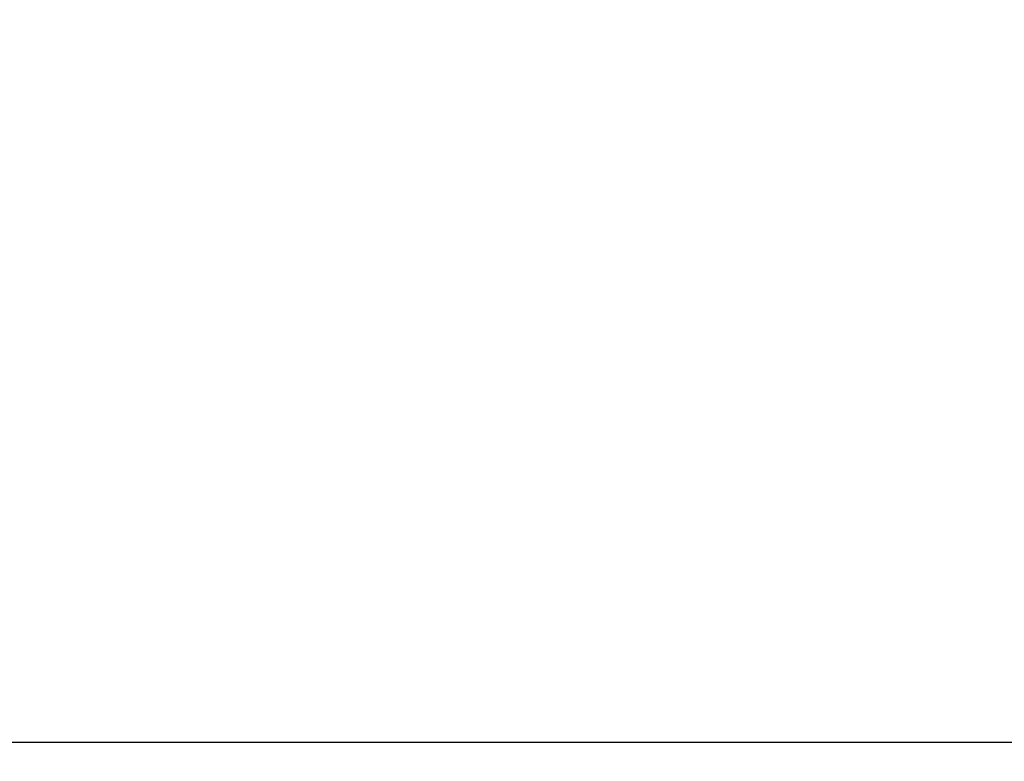
# Model space of a CAD drawing. Extents: x -2624 to 1240, y -951 to 2337.
# Drawn here: x 409 to 728, y -951 to -710 of the extents above; entities that cross this region are included whole.
import ezdxf

# ---------------------------------------------------------------- set-up
doc = ezdxf.new("R2010")
doc.units = 0
doc.header["$LTSCALE"] = 23.1
doc.header["$PDMODE"] = 3
doc.header["$PDSIZE"] = 0.3125
doc.layers.get('0').update_dxf_attribs({"linetype": 'CONTINUOUS'})
doc.layers.get('DEFPOINTS').update_dxf_attribs({"linetype": 'CONTINUOUS'})
doc.styles.get("Standard").update_dxf_attribs({"font": 'txt', "width": 0.8})
doc.dimstyles.new('DIMSTYLE_1', dxfattribs={"dimtxt": 43.75, "dimasz": 37.5, "dimexe": 2, "dimexo": 2, "dimgap": 10.9375, "dimtad": 1, "dimcen": 0.09, "dimazin": 3, "dimtp": 1.2, "dimtm": 1.2, "dimtfac": 1, "dimtofl": 0, "dimtmove": 0, "dimatfit": 3})

# ---------------------------------------------------------------- blocks, each defined once
blk = doc.blocks.new('_FILLED')
at = {"color": 0, "linetype": 'BYBLOCK'}
blk.add_solid([(0, 0), (-1, 0.1667), (-1, -0.1667)], dxfattribs=at)
blk = doc.blocks.new('*D16')
at = {"color": 0, "linetype": 'CONTINUOUS'}
for p, q in [((-520.48, -592.31), (-520.48, -946.69)), ((1240.02, -592.11), (1240.02, -946.69)), ((-482.98, -944.69), (1202.52, -944.69))]:
    blk.add_line(p, q, dxfattribs=at)
at = {"layer": 'DEFPOINTS', "color": 0}
for p in [(-520.48, -590.31), (1240.02, -590.11), (1240.02, -944.69)]:
    blk.add_point(p, dxfattribs=at)
at = {"color": 0, "xscale": 37.5, "yscale": 37.5, "zscale": 37.5, "rotation": 180}
blk.add_blockref('_FILLED', (-520.48, -944.69), dxfattribs=at)
at = {"color": 0, "xscale": 37.5, "yscale": 37.5, "zscale": 37.5}
blk.add_blockref('_FILLED', (1240.02, -944.69), dxfattribs=at)
at = {"color": 0, "linetype": 'CONTINUOUS', "width": 0.8}
blk.add_text('1760', height=43.75, dxfattribs=at).set_placement((298.11, -933.75))

msp = doc.modelspace()

# ---------------------------------------------------------------- dimensions: what is measured, and where the dimension line sits
at = {"color": 0, "linetype": 'CONTINUOUS'}
dim = msp.add_linear_dim(base=(1240.024, -944.689), p1=(-520.476, -590.308), p2=(1240.024, -590.108), text='1760', dimstyle='DIMSTYLE_1', override={"dimdec": 0}, dxfattribs=at)
dim.commit()
dim.dimension.update_dxf_attribs({"geometry": '*D16', "text_midpoint": (353.524, -944.689), "dimtype": 160})

doc.saveas('drawing.dxf')
